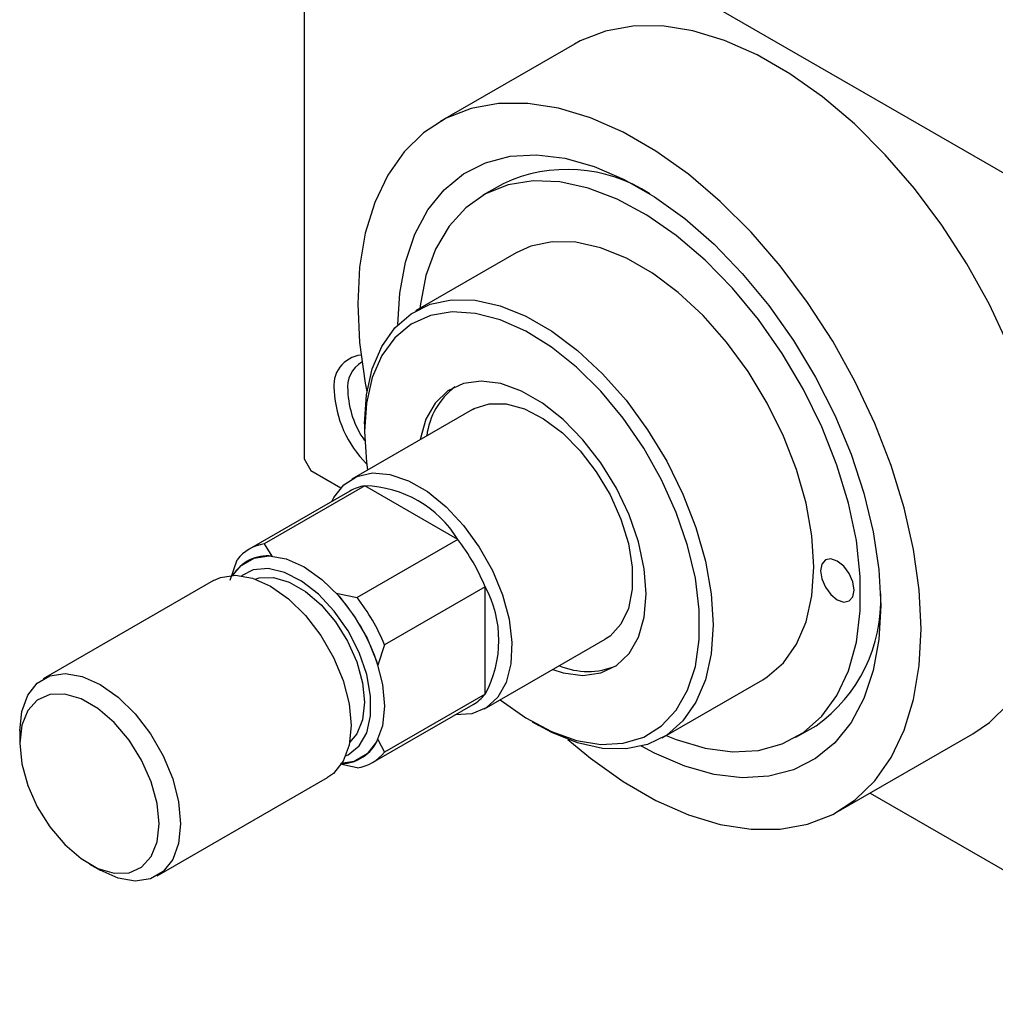
# Model space of a CAD drawing. Units: millimetres. Extents: x -38 to 458, y -24 to 292.
# Drawn here: x -38 to 14, y -24 to 28 of the extents above; entities that cross this region are included whole.
import ezdxf

# ---------------------------------------------------------------- set-up
doc = ezdxf.new("R2010")
doc.units = ezdxf.units.MM

msp = doc.modelspace()

# ---------------------------------------------------------------- linework, layer by layer
at = {"color": 7, "linetype": 'Continuous', "lineweight": 25}
for p, q in [((-22.627, 41.078), (-22.627, 5.146)), ((-22.274, 41.283), (26.517, 13.124)), ((-8.376, 27.017), (-15.447, 22.936)), ((-12.137, 19.651), (-13.197, 19.038)), ((-11.448, 16.007), (-16.751, 12.946)), ((-13.752, 7.75), (-20.116, 4.077)), ((-19.445, 6.992), (-19.445, 6.584)), ((-22.627, 5.146), (-22.274, 4.534)), ((-22.274, 4.534), (-20.686, 3.617)), ((-19.42, 3.715), (-24.723, 0.654)), ((-14.521, 0.888), (-19.42, 3.715)), ((-20.22, 3.44), (-25.523, 0.379)), ((-24.723, 0.654), (-24.323, 0.015)), ((-14.521, 0.888), (-19.824, -2.173)), ((-26.516, -1.252), (-26.163, -0.177)), ((-27.394, -1.279), (-36.375, -6.461)), ((-20.932, -1.942), (-19.824, -2.173)), ((-13.081, -1.606), (-18.385, -4.666)), ((-13.081, -7.264), (-13.081, -1.606)), ((-18.385, -4.666), (-18.738, -5.741)), ((-13.118, -8.049), (-6.754, -4.376)), ((-3.755, -9.572), (1.549, -6.512)), ((-13.081, -7.264), (-18.385, -10.324)), ((-19.025, -10.88), (-13.721, -7.82)), ((-10.611, -8.722), (-10.258, -8.927)), ((-37.618, -9.209), (-37.618, -9.862)), ((3.298, -9.543), (4.359, -8.931)), ((-18.738, -9.658), (-18.385, -10.324)), ((5.548, -13.44), (12.619, -9.359)), ((-19.824, -11.156), (-20.724, -10.968)), ((-30.376, -16.855), (-21.396, -11.672)), ((7.209, -12.482), (26.517, -23.625)), ((-33.943, -16.23), (-33.378, -16.557))]:
    msp.add_line(p, q, dxfattribs=at)
at = {"color": 7, "linetype": 'Continuous', "lineweight": 25, "flags": 128}
for points in [[(16.971, 0.259), (16.87, 2.307), (16.57, 4.445), (16.075, 6.641), (15.391, 8.867), (14.528, 11.092), (13.497, 13.287), (12.312, 15.422), (10.989, 17.467), (9.546, 19.396), (8.003, 21.181), (6.38, 22.8), (4.7, 24.229), (2.985, 25.451), (1.258, 26.448), (-0.457, 27.206), (-2.137, 27.716), (-3.76, 27.97), (-5.303, 27.966), (-6.746, 27.702), (-8.069, 27.184), (-8.376, 27.017)], [(9.9, -3.822), (9.799, -1.774), (9.499, 0.364), (9.004, 2.56), (8.32, 4.786), (7.457, 7.011), (6.426, 9.206), (5.241, 11.341), (3.918, 13.386), (2.475, 15.315), (0.932, 17.1), (-0.691, 18.719), (-2.371, 20.148), (-4.086, 21.37), (-5.813, 22.366), (-7.528, 23.125), (-9.208, 23.635), (-10.831, 23.889), (-12.374, 23.885), (-13.817, 23.621), (-15.14, 23.103), (-16.325, 22.336), (-17.356, 21.332), (-18.219, 20.103), (-18.903, 18.667), (-19.399, 17.042), (-19.698, 15.251), (-19.799, 13.318), (-19.698, 11.269), (-19.399, 9.132), (-19.315, 8.697)], [(-17.677, 12.232), (-17.577, 13.878), (-17.278, 15.518), (-16.784, 16.989), (-16.103, 18.267), (-15.247, 19.331), (-14.228, 20.165), (-13.063, 20.756), (-11.77, 21.095), (-10.369, 21.176), (-8.883, 20.998), (-7.335, 20.563), (-5.749, 19.88), (-4.15, 18.957), (-2.565, 17.81), (-1.016, 16.458), (0.47, 14.921), (1.87, 13.223), (3.163, 11.391), (4.329, 9.455), (5.347, 7.445), (6.204, 5.392), (6.884, 3.329), (7.378, 1.288), (7.678, -0.698), (7.778, -2.598)], [(-3.533, -9.445), (-3.009, -9.659), (-1.493, -10.117), (-0.038, -10.309), (1.328, -10.233), (2.583, -9.89), (3.703, -9.285), (4.669, -8.43), (5.464, -7.339), (6.072, -6.033), (6.484, -4.535), (6.692, -2.871), (6.692, -1.071), (6.484, 0.833), (6.072, 2.807), (5.464, 4.815), (4.669, 6.822), (3.703, 8.792), (2.583, 10.69), (1.328, 12.482), (-0.038, 14.136), (-1.493, 15.622), (-3.009, 16.915), (-4.56, 17.99), (-6.117, 18.829), (-7.654, 19.416), (-9.143, 19.742), (-10.557, 19.8), (-11.87, 19.59), (-13.061, 19.115), (-14.106, 18.383), (-14.988, 17.408), (-15.691, 16.207), (-16.202, 14.802), (-16.513, 13.217), (-16.53, 13.074)], [(1.549, -6.512), (1.789, -6.362), (2.645, -5.616), (3.332, -4.638), (3.834, -3.451), (4.14, -2.081), (4.243, -0.558), (4.14, 1.084), (3.834, 2.807), (3.332, 4.574), (2.645, 6.345), (1.789, 8.08), (0.782, 9.74), (-0.353, 11.289), (-1.591, 12.692), (-2.904, 13.917), (-4.263, 14.938), (-5.637, 15.731), (-6.995, 16.278), (-8.308, 16.568), (-9.546, 16.594), (-10.681, 16.356), (-11.448, 16.007)], [(-19.445, 6.992), (-19.343, 8.515), (-19.037, 9.886), (-18.535, 11.073), (-17.848, 12.051), (-16.991, 12.797), (-15.984, 13.295), (-14.849, 13.534), (-13.611, 13.508), (-12.298, 13.218), (-10.94, 12.67), (-9.566, 11.877), (-8.207, 10.857), (-6.895, 9.631), (-5.657, 8.228), (-4.522, 6.679), (-3.514, 5.019), (-2.658, 3.284), (-1.971, 1.513), (-1.469, -0.253), (-1.163, -1.977), (-1.061, -3.618), (-1.163, -5.141), (-1.469, -6.512), (-1.971, -7.699), (-2.658, -8.677), (-3.514, -9.423), (-4.522, -9.921), (-5.657, -10.16), (-6.895, -10.134), (-8.207, -9.844), (-9.566, -9.296), (-10.258, -8.927)], [(-12.287, -7.569), (-10.945, -8.522), (-9.593, -9.243), (-8.264, -9.712), (-6.991, -9.919), (-5.802, -9.858), (-4.726, -9.532), (-3.787, -8.947), (-3.009, -8.119), (-2.408, -7.064), (-2, -5.81), (-1.794, -4.385), (-1.794, -2.822), (-2, -1.158), (-2.408, 0.567), (-3.009, 2.314), (-3.787, 4.042), (-4.726, 5.71), (-5.802, 7.278), (-6.991, 8.711), (-8.264, 9.974), (-9.593, 11.039), (-10.945, 11.879), (-12.289, 12.475), (-13.594, 12.814), (-14.829, 12.888), (-15.965, 12.694), (-16.975, 12.237), (-17.836, 11.528), (-18.528, 10.584), (-19.033, 9.426), (-19.342, 8.083), (-19.445, 6.584), (-19.445, 6.584)], [(-9.519, -5.972), (-8.962, -6.143), (-7.927, -6.277), (-6.984, -6.147), (-6.165, -5.757), (-5.496, -5.121), (-5.002, -4.259), (-4.698, -3.202), (-4.596, -1.986), (-4.698, -0.651), (-5.002, 0.756), (-5.496, 2.188), (-6.165, 3.596), (-6.984, 4.932), (-7.927, 6.15), (-8.962, 7.21), (-10.052, 8.075), (-11.161, 8.715), (-12.251, 9.109), (-13.286, 9.243), (-14.229, 9.113), (-15.048, 8.723), (-15.717, 8.086), (-16.211, 7.225), (-16.515, 6.168), (-16.517, 6.154)], [(-13.752, 7.75), (-13.663, 7.798), (-12.871, 8.049), (-11.972, 8.04), (-11.002, 7.77), (-10.002, 7.251), (-9.012, 6.505), (-8.073, 5.561), (-7.223, 4.459), (-6.497, 3.243), (-5.925, 1.963), (-5.53, 0.673), (-5.329, -0.577), (-5.329, -1.733), (-5.53, -2.75), (-5.925, -3.585), (-6.497, -4.204), (-6.754, -4.376)], [(-19.445, 6.584), (-19.342, 4.966), (-19.285, 4.556)], [(-21.165, 2.894), (-21.061, 3.096), (-20.531, 3.772), (-19.841, 4.212), (-19.019, 4.399), (-18.099, 4.324), (-17.118, 3.99), (-16.116, 3.412), (-15.135, 2.613), (-14.215, 1.626), (-13.393, 0.491), (-12.703, -0.746), (-12.173, -2.033), (-11.825, -3.319), (-11.674, -4.55), (-11.724, -5.675), (-11.975, -6.65), (-12.416, -7.434), (-13.029, -7.995), (-13.789, -8.31), (-14.665, -8.366), (-14.667, -8.366)], [(-26.377, -0.999), (-25.944, -0.485), (-25.273, -0.097), (-24.468, 0.022), (-23.571, -0.133), (-22.627, -0.555), (-21.683, -1.223), (-20.786, -2.103), (-19.982, -3.151), (-19.31, -4.314), (-18.805, -5.535), (-18.491, -6.752), (-18.385, -7.903), (-18.491, -8.932), (-18.805, -9.787), (-19.31, -10.424), (-19.982, -10.812), (-20.694, -10.932)], [(12.619, -9.359), (13.497, -8.76), (14.528, -7.755), (15.391, -6.526), (16.075, -5.09), (16.57, -3.465), (16.87, -1.674), (16.971, 0.259)], [(4.596, -0.762), (4.664, -1.191), (4.855, -1.633), (5.142, -2.02), (5.48, -2.293), (5.818, -2.41), (6.105, -2.354), (6.297, -2.134), (6.364, -1.782), (6.297, -1.352), (6.105, -0.911), (5.818, -0.524), (5.48, -0.251), (5.142, -0.133), (4.855, -0.189), (4.664, -0.41), (4.596, -0.762)], [(-27.394, -1.279), (-27.04, -1.118), (-26.236, -0.998), (-25.339, -1.153), (-24.395, -1.575), (-23.451, -2.243), (-22.554, -3.123), (-21.75, -4.171), (-21.078, -5.335), (-20.573, -6.555), (-20.259, -7.772), (-20.152, -8.924), (-20.259, -9.953), (-20.573, -10.807), (-21.078, -11.445), (-21.396, -11.672)], [(-20.437, -10.525), (-20.312, -10.466), (-19.732, -10.002), (-19.326, -9.304), (-19.118, -8.41), (-19.118, -7.367), (-19.326, -6.232), (-19.732, -5.066), (-20.312, -3.932), (-21.036, -2.891), (-21.865, -2), (-22.755, -1.305), (-23.656, -0.846), (-24.521, -0.646), (-25.303, -0.716), (-25.922, -1.022)], [(-25.2, -1.2), (-24.989, -1.139), (-24.235, -1.117), (-23.407, -1.36), (-22.555, -1.851), (-21.727, -2.565), (-20.972, -3.458), (-20.334, -4.479), (-19.85, -5.568), (-19.548, -6.663), (-19.445, -7.699), (-19.548, -8.617), (-19.85, -9.363), (-20.23, -9.812)], [(7.778, -2.598), (7.678, -4.383), (7.378, -6.023), (6.884, -7.494), (6.204, -8.771), (5.347, -9.835), (4.329, -10.67), (3.163, -11.261), (1.87, -11.6), (0.47, -11.681), (-1.016, -11.502), (-2.565, -11.068), (-4.15, -10.384), (-4.836, -10.017)], [(-8.716, -9.667), (-7.528, -10.653), (-5.813, -11.874), (-4.086, -12.871), (-2.371, -13.629), (-0.691, -14.139), (0.932, -14.394), (2.475, -14.389), (3.918, -14.126), (5.241, -13.608), (6.426, -12.841), (7.457, -11.836), (8.32, -10.608), (9.004, -9.171), (9.499, -7.546), (9.799, -5.755), (9.9, -3.822)], [(-37.618, -9.209), (-37.512, -8.18), (-37.198, -7.326), (-36.692, -6.689), (-36.021, -6.3), (-35.216, -6.181), (-34.319, -6.336), (-33.375, -6.758), (-32.431, -7.426), (-31.535, -8.306), (-30.73, -9.354), (-30.058, -10.517), (-29.553, -11.738), (-29.239, -12.955), (-29.133, -14.107), (-29.239, -15.136), (-29.553, -15.99), (-30.058, -16.627), (-30.73, -17.016), (-31.535, -17.135), (-32.431, -16.98), (-33.375, -16.558), (-33.378, -16.557)], [(-37.618, -9.862), (-37.511, -10.94), (-37.197, -12.079), (-36.693, -13.212), (-36.03, -14.274), (-35.245, -15.203), (-34.384, -15.944), (-33.498, -16.456), (-32.637, -16.708), (-31.852, -16.685), (-31.189, -16.389), (-30.685, -15.837), (-30.371, -15.061), (-30.264, -14.107), (-30.371, -13.029), (-30.685, -11.89), (-31.189, -10.757), (-31.852, -9.695), (-32.637, -8.766), (-33.498, -8.025), (-34.384, -7.513), (-35.245, -7.261), (-36.03, -7.284), (-36.693, -7.58), (-37.197, -8.132), (-37.511, -8.908), (-37.618, -9.862)]]:
    msp.add_lwpolyline(points, dxfattribs=at)
at = {"color": 7, "linetype": 'Continuous', "lineweight": 25}
for centre, radius, start, end in [((-8.75, 12.41), 7.994, 57.0429, 115.0676), ((-19.44, 9.002), 1.621, 96.5957, 190.0197), ((-18.777, 8.906), 1.563, 120.846, 186.8625), ((-12.29, 5.845), 3.908, 127.618, 172.4619), ((-15.209, 9.003), 5.834, 182.7886, 225.0624), ((-15.362, 8.955), 4.973, 182.7163, 214.9942), ((-19.095, 1.475), 2.263, 98.2455, 119.7846), ((-19.561, -2.187), 5.904, 31.3888, 88.6288), ((-24.408, -1.553), 2.23, 98.1261, 141.9092), ((-23.375, -5.886), 11.148, 22.5802, 37.4198), ((-24.552, -2.109), 2.137, 83.8506, 148.6962), ((-28.383, -8.777), 10.111, 17.471, 42.529), ((-18.269, -4.435), 5.909, 331.3948, 28.6052), ((-0.34, -2.315), 8.115, 305.3868, 2.4675), ((-28.678, -8.947), 11.148, 22.5802, 37.4198), ((-7.671, -2.254), 3.818, 246.9657, 292.9192), ((-14.856, -5.867), 2.258, 300.1727, 321.8135), ((-20.693, -8.795), 2.137, 271.2886, 336.1821), ((-20.139, -8.949), 2.23, 278.1261, 321.9092)]:
    msp.add_arc(centre, radius, start, end, dxfattribs=at)

doc.saveas('drawing.dxf')
